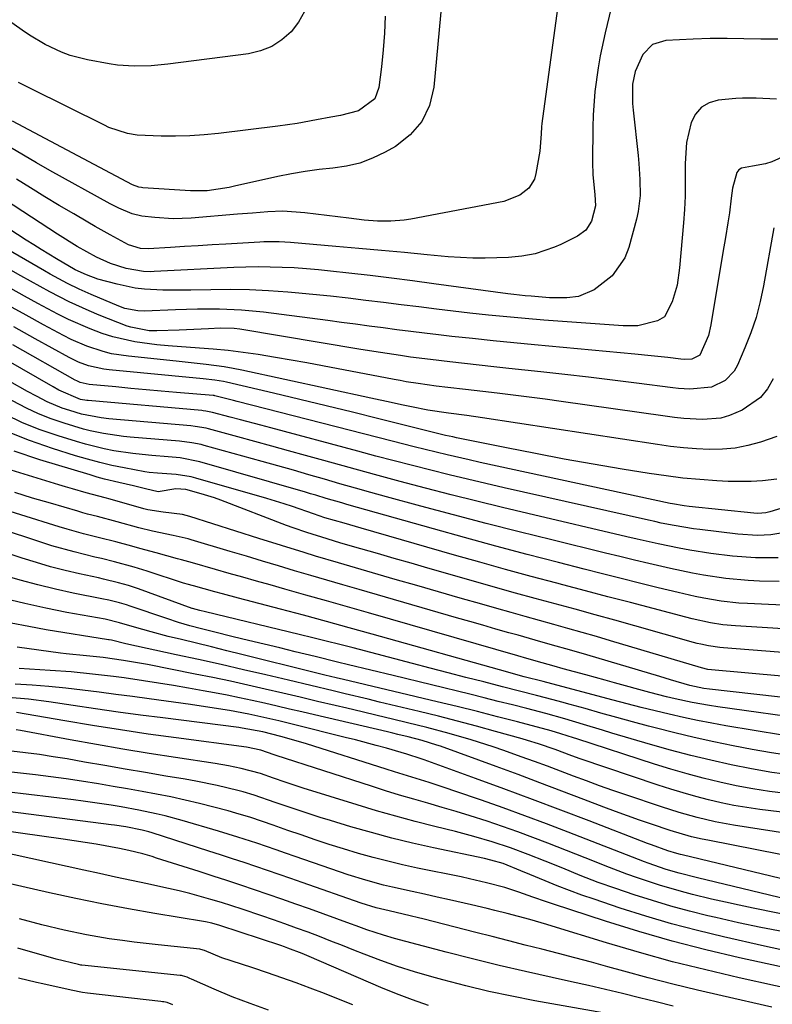
# Model space of a CAD drawing. Units: inches. Extents: x 1874904 to 1880248, y 448607 to 453949.
# Drawn here: x 1879436 to 1879593, y 449302 to 449508 of the extents above; entities that cross this region are included whole.
import ezdxf

# ---------------------------------------------------------------- set-up
doc = ezdxf.new("R2010")
doc.units = ezdxf.units.IN
doc.header["$MEASUREMENT"] = 0
for name, color, linetype in [('1', 7, 'Continuous'), ('7', 7, 'Continuous'), ('8', 7, 'Continuous')]:
    doc.layers.add(name, color=color, linetype=linetype)

msp = doc.modelspace()

# ---------------------------------------------------------------- linework, layer by layer
at = {"layer": '1', "color": 18}
msp.add_polyline3d([(1879467.98, 449302.04, 1646), (1879466.75, 449302.5, 1646), (1879466.1, 449302.65, 1646), (1879465.77, 449302.7, 1646), (1879465.44, 449302.75, 1646), (1879450.1, 449304.46, 1646), (1879449.03, 449304.62, 1646), (1879446.67, 449305.15, 1646), (1879440.73, 449306.43, 1646), (1879439.45, 449306.72, 1646), (1879435.65, 449307.63, 1646)], dxfattribs=at)
at = {"layer": '7', "color": 18}
for points in [[(1879525.1, 449521.24, 1726), (1879522.62, 449494.16, 1726), (1879521.68, 449490.37, 1726), (1879520.13, 449486.98, 1726), (1879517.66, 449484.18, 1726), (1879514.58, 449481.78, 1726), (1879512.39, 449480.55, 1726), (1879509.79, 449479.31, 1726), (1879507.11, 449478.3, 1726), (1879504.33, 449477.64, 1726), (1879501.48, 449477.21, 1726), (1879498.58, 449476.91, 1726), (1879495.69, 449476.52, 1726), (1879492.83, 449476.03, 1726), (1879489.97, 449475.45, 1726), (1879480.91, 449473.44, 1726), (1879479.76, 449473.2, 1726), (1879477.46, 449472.79, 1726), (1879475.14, 449472.51, 1726), (1879471.64, 449472.47, 1726), (1879461.69, 449473.11, 1726), (1879461.41, 449473.14, 1726), (1879460.84, 449473.24, 1726), (1879459.51, 449473.76, 1726), (1879434.39, 449487.06, 1726)], [(1879549.36, 449516.87, 1724), (1879545.25, 449486.58, 1724), (1879545.16, 449485.85, 1724), (1879545.07, 449484.39, 1724), (1879544.81, 449480.75, 1724), (1879543.99, 449476.07, 1724), (1879543.66, 449474.95, 1724), (1879542.48, 449473.01, 1724), (1879540.62, 449471.54, 1724), (1879537.28, 449470.27, 1724), (1879517.77, 449466.56, 1724), (1879516.39, 449466.35, 1724), (1879513.63, 449466.11, 1724), (1879510.84, 449466.14, 1724), (1879508.06, 449466.34, 1724), (1879504.84, 449466.74, 1724), (1879500.23, 449467.32, 1724), (1879495.62, 449467.84, 1724), (1879490.97, 449468.19, 1724), (1879487.83, 449468.08, 1724), (1879484.68, 449467.82, 1724), (1879481.54, 449467.56, 1724), (1879471.81, 449466.76, 1724), (1879468.01, 449466.63, 1724), (1879464.22, 449466.86, 1724), (1879461.45, 449467.2, 1724), (1879459.48, 449467.68, 1724), (1879456.65, 449468.83, 1724), (1879454.83, 449469.76, 1724), (1879442.22, 449476.76, 1724), (1879439.45, 449478.32, 1724), (1879436.7, 449479.91, 1724), (1879433.96, 449481.53, 1724)], [(1879560.61, 449514.35, 1722), (1879558.49, 449505.59, 1722), (1879557.44, 449500.71, 1722), (1879557.02, 449498.25, 1722), (1879556.35, 449493.3, 1722), (1879555.99, 449488.32, 1722), (1879555.92, 449485.82, 1722), (1879555.85, 449478.46, 1722), (1879555.91, 449475.81, 1722), (1879556.33, 449471.68, 1722), (1879556.49, 449469.36, 1722), (1879555.62, 449466.09, 1722), (1879554.43, 449464.26, 1722), (1879552.67, 449462.96, 1722), (1879549.18, 449461.23, 1722), (1879547.89, 449460.65, 1722), (1879543.85, 449459.3, 1722), (1879541.06, 449458.77, 1722), (1879538.22, 449458.51, 1722), (1879533.34, 449458.36, 1722), (1879530.76, 449458.37, 1722), (1879528.18, 449458.49, 1722), (1879525.61, 449458.67, 1722), (1879521.21, 449459.08, 1722), (1879516.44, 449459.53, 1722), (1879511.66, 449459.97, 1722), (1879506.89, 449460.4, 1722), (1879502.12, 449460.84, 1722), (1879492.6, 449461.69, 1722), (1879490.2, 449461.83, 1722), (1879486.99, 449461.8, 1722), (1879486.19, 449461.76, 1722), (1879479.06, 449461.32, 1722), (1879476.17, 449461.15, 1722), (1879473.28, 449460.97, 1722), (1879470.4, 449460.8, 1722), (1879467.51, 449460.62, 1722), (1879462.79, 449460.33, 1722), (1879461.21, 449460.4, 1722), (1879458.71, 449461.2, 1722), (1879454.86, 449463.26, 1722), (1879451.71, 449465.02, 1722), (1879450.14, 449465.92, 1722), (1879447.21, 449467.64, 1722), (1879444.19, 449469.43, 1722), (1879441.19, 449471.24, 1722), (1879438.2, 449473.08, 1722), (1879435.22, 449474.94, 1722)], [(1879512.43, 449509.05, 1728), (1879512.28, 449505.51, 1728), (1879512.01, 449501.97, 1728), (1879511.65, 449498.43, 1728), (1879511.13, 449494.1, 1728), (1879510.26, 449491.74, 1728), (1879506.87, 449489.24, 1728), (1879503.05, 449488.26, 1728), (1879501.08, 449487.92, 1728), (1879498.04, 449487.31, 1728), (1879494, 449486.57, 1728), (1879491.98, 449486.26, 1728), (1879489.94, 449485.99, 1728), (1879477.5, 449484.47, 1728), (1879474.51, 449484.18, 1728), (1879471.52, 449483.97, 1728), (1879468.52, 449483.91, 1728), (1879465.51, 449483.94, 1728), (1879460.53, 449484.14, 1728), (1879458.5, 449484.46, 1728), (1879454.58, 449485.76, 1728), (1879453.64, 449486.2, 1728), (1879438.14, 449493.87, 1728), (1879435.62, 449495.19, 1728)], [(1879594.33, 449491.66, 1718), (1879590.09, 449491.89, 1718), (1879587.26, 449491.91, 1718), (1879585.85, 449491.81, 1718), (1879582.16, 449491.44, 1718), (1879580.26, 449490.88, 1718), (1879578.63, 449489.97, 1718), (1879577.42, 449488.56, 1718), (1879576.49, 449486.81, 1718), (1879575.53, 449482.57, 1718), (1879575.25, 449478.23, 1718), (1879575.27, 449477, 1718), (1879575.26, 449474.19, 1718), (1879575.21, 449471.38, 1718), (1879575.07, 449468.57, 1718), (1879574.87, 449465.77, 1718), (1879574.08, 449456.36, 1718), (1879573.53, 449452.75, 1718), (1879572.51, 449449.25, 1718), (1879570.94, 449446.12, 1718), (1879569.44, 449445.24, 1718), (1879565.3, 449444.24, 1718), (1879562.24, 449444.18, 1718), (1879545.63, 449445.4, 1718), (1879541.76, 449445.72, 1718), (1879537.9, 449446.06, 1718), (1879534.04, 449446.46, 1718), (1879530.18, 449446.89, 1718), (1879523.14, 449447.73, 1718), (1879519.45, 449448.17, 1718), (1879515.76, 449448.62, 1718), (1879512.07, 449449.08, 1718), (1879508.38, 449449.54, 1718), (1879504.69, 449449.98, 1718), (1879501, 449450.39, 1718), (1879497.3, 449450.77, 1718), (1879493.6, 449451.11, 1718), (1879492.05, 449451.24, 1718), (1879488.02, 449451.53, 1718), (1879483.99, 449451.73, 1718), (1879479.96, 449451.8, 1718), (1879475.92, 449451.78, 1718), (1879471.73, 449451.7, 1718), (1879469.78, 449451.68, 1718), (1879465.89, 449451.71, 1718), (1879462.02, 449451.9, 1718), (1879460.1, 449452.13, 1718), (1879456.31, 449452.92, 1718), (1879452.29, 449454.01, 1718), (1879449.91, 449454.86, 1718), (1879447.55, 449455.91, 1718), (1879443.58, 449458.23, 1718), (1879440.42, 449460.16, 1718), (1879438.85, 449461.14, 1718), (1879437.29, 449462.14, 1718), (1879426.69, 449468.98, 1718)], [(1879609.49, 449485.83, 1716), (1879593.36, 449478.58, 1716), (1879592.06, 449478.1, 1716), (1879589.31, 449477.64, 1716), (1879587.03, 449477.22, 1716), (1879586.46, 449476.88, 1716), (1879586.05, 449476.34, 1716), (1879585.18, 449473, 1716), (1879584.9, 449470.95, 1716), (1879584.52, 449467.86, 1716), (1879584.19, 449465.78, 1716), (1879583.67, 449462.67, 1716), (1879583.15, 449459.57, 1716), (1879580.59, 449444.39, 1716), (1879580.09, 449442.18, 1716), (1879578.34, 449438.08, 1716), (1879576.66, 449437.2, 1716), (1879575.1, 449437.18, 1716), (1879574.31, 449437.26, 1716), (1879571.63, 449437.56, 1716), (1879568.15, 449437.93, 1716), (1879564.67, 449438.27, 1716), (1879543.69, 449440.22, 1716), (1879539.36, 449440.64, 1716), (1879535.04, 449441.07, 1716), (1879530.73, 449441.53, 1716), (1879526.41, 449442, 1716), (1879523.59, 449442.33, 1716), (1879520.69, 449442.67, 1716), (1879517.79, 449443.02, 1716), (1879514.89, 449443.39, 1716), (1879511.99, 449443.78, 1716), (1879509.09, 449444.17, 1716), (1879506.19, 449444.55, 1716), (1879503.29, 449444.94, 1716), (1879500.39, 449445.31, 1716), (1879486.92, 449447.04, 1716), (1879482.34, 449447.49, 1716), (1879477.74, 449447.68, 1716), (1879473.13, 449447.67, 1716), (1879468.53, 449447.54, 1716), (1879462.03, 449447.29, 1716), (1879460.65, 449447.32, 1716), (1879457.94, 449447.86, 1716), (1879456.64, 449448.34, 1716), (1879450.85, 449450.79, 1716), (1879448.35, 449451.9, 1716), (1879445.89, 449453.1, 1716), (1879442.27, 449455.04, 1716), (1879441.08, 449455.72, 1716), (1879425.62, 449464.65, 1716)], [(1879593.81, 449464.76, 1714), (1879591.65, 449452.6, 1714), (1879590.94, 449449.27, 1714), (1879590.08, 449445.97, 1714), (1879588.99, 449442.75, 1714), (1879587.75, 449439.57, 1714), (1879586.22, 449435.99, 1714), (1879585.52, 449434.75, 1714), (1879583.6, 449432.77, 1714), (1879580.77, 449431.36, 1714), (1879576.19, 449430.92, 1714), (1879573.85, 449431.12, 1714), (1879572.68, 449431.25, 1714), (1879565.02, 449432.24, 1714), (1879560.02, 449432.86, 1714), (1879555.02, 449433.47, 1714), (1879550.01, 449434.04, 1714), (1879545.01, 449434.59, 1714), (1879538.29, 449435.31, 1714), (1879535.21, 449435.64, 1714), (1879532.13, 449435.97, 1714), (1879529.05, 449436.32, 1714), (1879525.97, 449436.66, 1714), (1879521.9, 449437.14, 1714), (1879517.72, 449437.68, 1714), (1879515.64, 449437.97, 1714), (1879511.47, 449438.6, 1714), (1879507.31, 449439.27, 1714), (1879482.01, 449443.5, 1714), (1879480.84, 449443.66, 1714), (1879477.88, 449443.74, 1714), (1879475.42, 449443.59, 1714), (1879470.83, 449443.36, 1714), (1879469.3, 449443.3, 1714), (1879464.59, 449443.17, 1714), (1879463.02, 449443.19, 1714), (1879459.16, 449443.91, 1714), (1879458.42, 449444.17, 1714), (1879452.57, 449446.47, 1714), (1879450.45, 449447.34, 1714), (1879446.28, 449449.24, 1714), (1879442.19, 449451.33, 1714), (1879440.17, 449452.42, 1714), (1879436.16, 449454.65, 1714), (1879414.67, 449466.88, 1714)], [(1879593.67, 449433.08, 1712), (1879592.46, 449431.04, 1712), (1879591.02, 449429.23, 1712), (1879587.2, 449426.53, 1712), (1879584.5, 449425.42, 1712), (1879582.67, 449424.9, 1712), (1879578.84, 449424.59, 1712), (1879574.94, 449424.83, 1712), (1879572.99, 449425.03, 1712), (1879571.05, 449425.28, 1712), (1879549.26, 449428.38, 1712), (1879545.92, 449428.84, 1712), (1879542.59, 449429.29, 1712), (1879539.25, 449429.71, 1712), (1879535.9, 449430.12, 1712), (1879532.9, 449430.47, 1712), (1879529.21, 449430.9, 1712), (1879525.52, 449431.32, 1712), (1879523.09, 449431.61, 1712), (1879519.32, 449432.11, 1712), (1879516.82, 449432.51, 1712), (1879515.57, 449432.73, 1712), (1879514.33, 449432.96, 1712), (1879499.28, 449435.85, 1712), (1879496, 449436.46, 1712), (1879492.72, 449437.05, 1712), (1879489.44, 449437.61, 1712), (1879485.8, 449438.2, 1712), (1879482.68, 449438.64, 1712), (1879479.55, 449439.03, 1712), (1879476.41, 449439.33, 1712), (1879471.65, 449439.66, 1712), (1879466.97, 449440.01, 1712), (1879464.63, 449440.24, 1712), (1879459.98, 449440.84, 1712), (1879455.43, 449441.89, 1712), (1879453.19, 449442.59, 1712), (1879450.63, 449443.56, 1712), (1879446.1, 449445.54, 1712), (1879443.89, 449446.66, 1712), (1879439.71, 449448.9, 1712), (1879436.88, 449450.45, 1712), (1879434.05, 449452.02, 1712)], [(1879594.41, 449412.11, 1708), (1879591.4, 449411.77, 1708), (1879589.03, 449411.6, 1708), (1879584.27, 449411.64, 1708), (1879581.9, 449411.77, 1708), (1879578.34, 449412.02, 1708), (1879574.78, 449412.35, 1708), (1879571.24, 449412.79, 1708), (1879567.7, 449413.31, 1708), (1879562.05, 449414.23, 1708), (1879555.99, 449415.25, 1708), (1879549.93, 449416.32, 1708), (1879543.89, 449417.46, 1708), (1879537.86, 449418.65, 1708), (1879527.37, 449420.78, 1708), (1879526.59, 449420.94, 1708), (1879525.03, 449421.28, 1708), (1879521.17, 449422.22, 1708), (1879511.09, 449424.76, 1708), (1879505.59, 449426.13, 1708), (1879500.08, 449427.48, 1708), (1879494.56, 449428.81, 1708), (1879489.04, 449430.11, 1708), (1879479.18, 449432.42, 1708), (1879478.58, 449432.55, 1708), (1879476.77, 449432.86, 1708), (1879474.32, 449433.14, 1708), (1879454.65, 449434.97, 1708), (1879453.55, 449435.11, 1708), (1879450.32, 449435.83, 1708), (1879448.25, 449436.59, 1708), (1879447.25, 449437.06, 1708), (1879446.27, 449437.56, 1708), (1879439.15, 449441.52, 1708), (1879434.71, 449444, 1708)], [(1879597.28, 449401.14, 1704), (1879593.18, 449400.42, 1704), (1879590.4, 449400.31, 1704), (1879586.23, 449400.57, 1704), (1879578.31, 449401.55, 1704), (1879576.96, 449401.73, 1704), (1879572.91, 449402.39, 1704), (1879570.22, 449402.92, 1704), (1879568.88, 449403.21, 1704), (1879567.54, 449403.5, 1704), (1879537.33, 449410.32, 1704), (1879533.48, 449411.2, 1704), (1879529.63, 449412.11, 1704), (1879525.8, 449413.04, 1704), (1879521.96, 449413.99, 1704), (1879518.14, 449414.96, 1704), (1879514.31, 449415.94, 1704), (1879510.5, 449416.95, 1704), (1879506.68, 449417.96, 1704), (1879488.51, 449422.82, 1704), (1879486.38, 449423.39, 1704), (1879482.13, 449424.53, 1704), (1879480, 449425.09, 1704), (1879476.29, 449426.07, 1704), (1879474.91, 449426.35, 1704), (1879474.35, 449426.42, 1704), (1879474.07, 449426.45, 1704), (1879450.21, 449428.56, 1704), (1879449.94, 449428.59, 1704), (1879448.63, 449428.79, 1704), (1879444.1, 449430.72, 1704), (1879442.88, 449431.41, 1704), (1879429.74, 449439.01, 1704)], [(1879602.8, 449408.24, 1706), (1879592.99, 449405.28, 1706), (1879592.16, 449405.08, 1706), (1879590.47, 449404.95, 1706), (1879589.62, 449405, 1706), (1879576.04, 449406.39, 1706), (1879575.04, 449406.51, 1706), (1879572.56, 449406.93, 1706), (1879572.07, 449407.03, 1706), (1879532.34, 449415.61, 1706), (1879530.02, 449416.12, 1706), (1879525.39, 449417.18, 1706), (1879520.78, 449418.3, 1706), (1879518.48, 449418.87, 1706), (1879513.88, 449420.03, 1706), (1879481.41, 449428.4, 1706), (1879480.68, 449428.59, 1706), (1879478.46, 449429.16, 1706), (1879476.79, 449429.58, 1706), (1879476.6, 449429.61, 1706), (1879476.5, 449429.62, 1706), (1879476.4, 449429.63, 1706), (1879468.73, 449430.28, 1706), (1879465.55, 449430.55, 1706), (1879462.37, 449430.83, 1706), (1879459.19, 449431.12, 1706), (1879456.01, 449431.42, 1706), (1879450.42, 449431.95, 1706), (1879448.55, 449432.38, 1706), (1879447.85, 449432.69, 1706), (1879447.5, 449432.86, 1706), (1879434.44, 449440.26, 1706)], [(1879594.7, 449395.66, 1702), (1879589.93, 449395.62, 1702), (1879585.17, 449395.95, 1702), (1879580.6, 449396.54, 1702), (1879576.18, 449397.24, 1702), (1879573.98, 449397.65, 1702), (1879569.59, 449398.55, 1702), (1879565.22, 449399.52, 1702), (1879563.04, 449400.03, 1702), (1879542.33, 449404.91, 1702), (1879536.96, 449406.19, 1702), (1879531.59, 449407.5, 1702), (1879526.24, 449408.85, 1702), (1879520.89, 449410.23, 1702), (1879515.55, 449411.64, 1702), (1879510.21, 449413.07, 1702), (1879504.88, 449414.53, 1702), (1879499.56, 449416, 1702), (1879495.75, 449417.06, 1702), (1879492.21, 449418.05, 1702), (1879488.67, 449419.03, 1702), (1879485.13, 449420, 1702), (1879481.59, 449420.96, 1702), (1879475.4, 449422.63, 1702), (1879474.95, 449422.75, 1702), (1879472.65, 449423.16, 1702), (1879471.72, 449423.26, 1702), (1879454.6, 449424.76, 1702), (1879452.93, 449424.94, 1702), (1879448.83, 449425.7, 1702), (1879446.39, 449426.45, 1702), (1879444.79, 449427, 1702), (1879441.68, 449428.3, 1702), (1879439.41, 449429.46, 1702), (1879437.55, 449430.48, 1702), (1879433.85, 449432.56, 1702)], [(1879598.64, 449385.62, 1698), (1879588.28, 449386.06, 1698), (1879586.44, 449386.17, 1698), (1879582.79, 449386.57, 1698), (1879579.16, 449387.17, 1698), (1879577.35, 449387.53, 1698), (1879573.77, 449388.35, 1698), (1879569.59, 449389.38, 1698), (1879565.71, 449390.35, 1698), (1879561.83, 449391.32, 1698), (1879557.96, 449392.29, 1698), (1879554.09, 449393.28, 1698), (1879548.69, 449394.66, 1698), (1879542.13, 449396.36, 1698), (1879535.58, 449398.09, 1698), (1879529.04, 449399.88, 1698), (1879522.51, 449401.69, 1698), (1879504.4, 449406.8, 1698), (1879503.32, 449407.12, 1698), (1879500.07, 449408.08, 1698), (1879497.9, 449408.74, 1698), (1879496.82, 449409.06, 1698), (1879495.74, 449409.37, 1698), (1879473.63, 449415.74, 1698), (1879469.5, 449416.54, 1698), (1879467.81, 449416.72, 1698), (1879466.97, 449416.79, 1698), (1879463.56, 449417.06, 1698), (1879461.56, 449417.25, 1698), (1879459.56, 449417.47, 1698), (1879455.58, 449418.07, 1698), (1879453.61, 449418.46, 1698), (1879449.71, 449419.41, 1698), (1879447.78, 449419.97, 1698), (1879443.99, 449421.15, 1698), (1879440.22, 449422.46, 1698), (1879436.52, 449423.93, 1698), (1879432.92, 449425.62, 1698)], [(1879602.44, 449380.37, 1696), (1879585.77, 449381.39, 1696), (1879583.15, 449381.63, 1696), (1879580.54, 449382.03, 1696), (1879576.67, 449382.86, 1696), (1879575.39, 449383.19, 1696), (1879568.51, 449385.01, 1696), (1879563.8, 449386.25, 1696), (1879559.08, 449387.5, 1696), (1879554.37, 449388.74, 1696), (1879549.65, 449389.99, 1696), (1879548.34, 449390.33, 1696), (1879542.98, 449391.76, 1696), (1879537.62, 449393.22, 1696), (1879532.27, 449394.71, 1696), (1879526.93, 449396.22, 1696), (1879507.4, 449401.83, 1696), (1879503.84, 449402.86, 1696), (1879499.82, 449404.04, 1696), (1879497.44, 449404.83, 1696), (1879493.05, 449406.37, 1696), (1879491.26, 449406.97, 1696), (1879487.66, 449408.06, 1696), (1879472.81, 449412.34, 1696), (1879471.79, 449412.6, 1696), (1879468.68, 449413.09, 1696), (1879464.78, 449413.37, 1696), (1879462.98, 449413.53, 1696), (1879462.09, 449413.65, 1696), (1879457.8, 449414.45, 1696), (1879455.22, 449414.98, 1696), (1879452.65, 449415.58, 1696), (1879450.11, 449416.26, 1696), (1879447.58, 449417, 1696), (1879442.78, 449418.51, 1696), (1879437.94, 449420.2, 1696), (1879433.18, 449422.1, 1696)], [(1879606.3, 449375, 1694), (1879583.26, 449376.76, 1694), (1879582.47, 449376.84, 1694), (1879580.11, 449377.19, 1694), (1879578.55, 449377.53, 1694), (1879577.78, 449377.73, 1694), (1879577.01, 449377.93, 1694), (1879564.68, 449381.4, 1694), (1879560.52, 449382.57, 1694), (1879556.36, 449383.72, 1694), (1879552.19, 449384.86, 1694), (1879548.02, 449385.99, 1694), (1879543.86, 449387.12, 1694), (1879539.69, 449388.27, 1694), (1879535.53, 449389.43, 1694), (1879531.38, 449390.61, 1694), (1879521.37, 449393.48, 1694), (1879517.85, 449394.49, 1694), (1879514.33, 449395.5, 1694), (1879510.82, 449396.51, 1694), (1879507.3, 449397.53, 1694), (1879503.13, 449398.74, 1694), (1879500.27, 449399.59, 1694), (1879496.01, 449400.94, 1694), (1879493.19, 449401.92, 1694), (1879491.8, 449402.43, 1694), (1879478.01, 449407.68, 1694), (1879476.66, 449408.17, 1694), (1879473.92, 449409.05, 1694), (1879470.66, 449409.95, 1694), (1879468.62, 449410.11, 1694), (1879464.92, 449409.43, 1694), (1879462.21, 449410.09, 1694), (1879459.71, 449410.71, 1694), (1879456.67, 449411.41, 1694), (1879453.63, 449412.13, 1694), (1879452.13, 449412.54, 1694), (1879450.63, 449412.98, 1694), (1879440.13, 449416.14, 1694), (1879434.74, 449417.94, 1694)], [(1879610.22, 449369.5, 1692), (1879580.74, 449372.18, 1692), (1879579.95, 449372.28, 1692), (1879578.65, 449372.59, 1692), (1879559.61, 449378.27, 1692), (1879556.64, 449379.14, 1692), (1879553.67, 449380, 1692), (1879550.7, 449380.84, 1692), (1879547.72, 449381.67, 1692), (1879544.74, 449382.49, 1692), (1879541.77, 449383.32, 1692), (1879538.79, 449384.16, 1692), (1879535.82, 449385.01, 1692), (1879532.68, 449385.9, 1692), (1879528.15, 449387.2, 1692), (1879523.61, 449388.51, 1692), (1879519.07, 449389.81, 1692), (1879514.54, 449391.12, 1692), (1879505.02, 449393.87, 1692), (1879502.63, 449394.57, 1692), (1879497.86, 449396, 1692), (1879495.47, 449396.73, 1692), (1879490.72, 449398.21, 1692), (1879485.97, 449399.71, 1692), (1879471.53, 449404.29, 1692), (1879469.97, 449404.69, 1692), (1879465.94, 449405.17, 1692), (1879462.7, 449405.7, 1692), (1879461.91, 449405.91, 1692), (1879454.86, 449407.89, 1692), (1879453.78, 449408.2, 1692), (1879449.81, 449409.26, 1692), (1879446.93, 449410.05, 1692), (1879445.5, 449410.48, 1692), (1879444.07, 449410.91, 1692), (1879433.23, 449414.28, 1692)], [(1879595.61, 449358.48, 1686), (1879583.78, 449360.46, 1686), (1879580.8, 449360.99, 1686), (1879577.82, 449361.56, 1686), (1879574.86, 449362.2, 1686), (1879571.91, 449362.88, 1686), (1879568.96, 449363.6, 1686), (1879566.02, 449364.33, 1686), (1879563.08, 449365.08, 1686), (1879560.15, 449365.85, 1686), (1879548.34, 449369, 1686), (1879545.53, 449369.71, 1686), (1879541.55, 449370.75, 1686), (1879539.28, 449371.38, 1686), (1879538.14, 449371.69, 1686), (1879509.71, 449379.67, 1686), (1879504.92, 449381.01, 1686), (1879500.13, 449382.32, 1686), (1879495.33, 449383.62, 1686), (1879490.53, 449384.9, 1686), (1879481.7, 449387.22, 1686), (1879478.39, 449388.1, 1686), (1879476.73, 449388.54, 1686), (1879472.3, 449389.74, 1686), (1879470.99, 449390.11, 1686), (1879470.47, 449390.27, 1686), (1879470.21, 449390.36, 1686), (1879462.61, 449392.86, 1686), (1879459.9, 449393.7, 1686), (1879455.78, 449394.81, 1686), (1879453.03, 449395.49, 1686), (1879451.64, 449395.81, 1686), (1879447.33, 449396.86, 1686), (1879442.65, 449398.17, 1686), (1879440.34, 449398.9, 1686), (1879414.71, 449407.35, 1686)], [(1879602.12, 449361.62, 1688), (1879582.11, 449364.43, 1688), (1879580.31, 449364.71, 1688), (1879576.71, 449365.35, 1688), (1879573.14, 449366.13, 1688), (1879571.36, 449366.55, 1688), (1879567.82, 449367.46, 1688), (1879560.47, 449369.46, 1688), (1879558.46, 449370.01, 1688), (1879554.45, 449371.11, 1688), (1879549.68, 449372.42, 1688), (1879547.8, 449372.94, 1688), (1879545.29, 449373.64, 1688), (1879542.1, 449374.55, 1688), (1879540.19, 449375.1, 1688), (1879508.93, 449384.1, 1688), (1879504.55, 449385.36, 1688), (1879500.17, 449386.61, 1688), (1879495.78, 449387.85, 1688), (1879491.4, 449389.1, 1688), (1879488.35, 449389.95, 1688), (1879485.49, 449390.76, 1688), (1879482.62, 449391.57, 1688), (1879479.76, 449392.39, 1688), (1879476.9, 449393.2, 1688), (1879472.08, 449394.58, 1688), (1879469.81, 449395.19, 1688), (1879468.91, 449395.43, 1688), (1879464.47, 449396.68, 1688), (1879461.09, 449397.61, 1688), (1879459.4, 449398.07, 1688), (1879456.01, 449398.97, 1688), (1879452.62, 449399.83, 1688), (1879449.23, 449400.68, 1688), (1879445.87, 449401.62, 1688), (1879444.2, 449402.12, 1688), (1879428.03, 449407.16, 1688)], [(1879597.41, 449354.15, 1684), (1879593.33, 449354.79, 1684), (1879589.25, 449355.51, 1684), (1879585.32, 449356.27, 1684), (1879581.21, 449357.1, 1684), (1879577.12, 449358, 1684), (1879573.05, 449358.98, 1684), (1879568.99, 449360.01, 1684), (1879567.55, 449360.4, 1684), (1879564.23, 449361.3, 1684), (1879560.9, 449362.2, 1684), (1879557.58, 449363.13, 1684), (1879554.27, 449364.06, 1684), (1879551.16, 449364.95, 1684), (1879549.4, 449365.44, 1684), (1879547.63, 449365.92, 1684), (1879544.09, 449366.84, 1684), (1879540.54, 449367.73, 1684), (1879537, 449368.64, 1684), (1879533.07, 449369.64, 1684), (1879529.34, 449370.6, 1684), (1879525.61, 449371.57, 1684), (1879521.88, 449372.54, 1684), (1879518.15, 449373.51, 1684), (1879505.75, 449376.77, 1684), (1879502.93, 449377.5, 1684), (1879500.1, 449378.21, 1684), (1879497.28, 449378.91, 1684), (1879494.45, 449379.6, 1684), (1879474.82, 449384.3, 1684), (1879473.59, 449384.6, 1684), (1879472.05, 449385.02, 1684), (1879471.99, 449385.04, 1684), (1879460.78, 449389.13, 1684), (1879458.71, 449389.82, 1684), (1879456.61, 449390.42, 1684), (1879453.43, 449391.18, 1684), (1879452.37, 449391.42, 1684), (1879448.42, 449392.29, 1684), (1879445.39, 449393, 1684), (1879442.38, 449393.77, 1684), (1879439.39, 449394.63, 1684), (1879436.42, 449395.56, 1684), (1879410.72, 449404, 1684)], [(1879597.68, 449350.12, 1682), (1879593.38, 449350.7, 1682), (1879589.1, 449351.44, 1682), (1879584.84, 449352.29, 1682), (1879580.61, 449353.25, 1682), (1879576.39, 449354.28, 1682), (1879572.19, 449355.4, 1682), (1879568.01, 449356.58, 1682), (1879559.9, 449358.96, 1682), (1879557.93, 449359.55, 1682), (1879553.98, 449360.73, 1682), (1879550.03, 449361.91, 1682), (1879546.07, 449363.03, 1682), (1879542.09, 449364.07, 1682), (1879539.1, 449364.84, 1682), (1879536.11, 449365.59, 1682), (1879533.12, 449366.34, 1682), (1879530.12, 449367.07, 1682), (1879514.11, 449370.97, 1682), (1879509.44, 449372.1, 1682), (1879504.76, 449373.24, 1682), (1879502.42, 449373.82, 1682), (1879497.75, 449374.96, 1682), (1879493.59, 449375.97, 1682), (1879490.34, 449376.77, 1682), (1879487.09, 449377.56, 1682), (1879483.84, 449378.35, 1682), (1879480.59, 449379.13, 1682), (1879476.46, 449380.13, 1682), (1879474, 449380.75, 1682), (1879471.55, 449381.41, 1682), (1879469.12, 449382.12, 1682), (1879466.71, 449382.91, 1682), (1879459.01, 449385.54, 1682), (1879458.28, 449385.78, 1682), (1879456.81, 449386.21, 1682), (1879454.58, 449386.75, 1682), (1879453.08, 449387.07, 1682), (1879447.12, 449388.27, 1682), (1879443.4, 449389.07, 1682), (1879439.7, 449389.95, 1682), (1879436.02, 449390.94, 1682), (1879432.37, 449392, 1682)], [(1879600.73, 449341.76, 1678), (1879590.86, 449342.95, 1678), (1879588.15, 449343.33, 1678), (1879585.45, 449343.78, 1678), (1879582.78, 449344.34, 1678), (1879580.11, 449344.96, 1678), (1879577.46, 449345.66, 1678), (1879574.83, 449346.41, 1678), (1879572.21, 449347.21, 1678), (1879569.61, 449348.06, 1678), (1879553.27, 449353.56, 1678), (1879551.5, 449354.18, 1678), (1879547.99, 449355.48, 1678), (1879544.56, 449356.66, 1678), (1879542.26, 449357.37, 1678), (1879541.1, 449357.71, 1678), (1879535.5, 449359.29, 1678), (1879531.53, 449360.39, 1678), (1879527.55, 449361.45, 1678), (1879523.56, 449362.47, 1678), (1879519.56, 449363.45, 1678), (1879511.24, 449365.45, 1678), (1879508.84, 449366.02, 1678), (1879504.04, 449367.17, 1678), (1879501.51, 449367.77, 1678), (1879496.85, 449368.88, 1678), (1879492.19, 449369.99, 1678), (1879487.47, 449371.11, 1678), (1879482.78, 449372.21, 1678), (1879478.08, 449373.29, 1678), (1879473.37, 449374.34, 1678), (1879468.66, 449375.36, 1678), (1879458.16, 449377.61, 1678), (1879455.1, 449378.38, 1678), (1879454.64, 449378.48, 1678), (1879454.53, 449378.5, 1678), (1879441.47, 449380.59, 1678), (1879437.79, 449381.24, 1678), (1879434.12, 449381.94, 1678)], [(1879605.51, 449336.52, 1676), (1879585.39, 449339.65, 1676), (1879581.55, 449340.35, 1676), (1879577.76, 449341.24, 1676), (1879574.01, 449342.29, 1676), (1879570.3, 449343.47, 1676), (1879562.82, 449346, 1676), (1879560.07, 449346.95, 1676), (1879557.32, 449347.92, 1676), (1879554.59, 449348.92, 1676), (1879551.86, 449349.95, 1676), (1879549.13, 449350.98, 1676), (1879546.4, 449352, 1676), (1879543.67, 449353, 1676), (1879540.93, 449353.98, 1676), (1879537.29, 449355.27, 1676), (1879535.01, 449356.06, 1676), (1879530.43, 449357.54, 1676), (1879525.81, 449358.89, 1676), (1879521.15, 449360.13, 1676), (1879517.13, 449361.12, 1676), (1879513.95, 449361.88, 1676), (1879510.76, 449362.64, 1676), (1879507.58, 449363.4, 1676), (1879504.39, 449364.15, 1676), (1879501.93, 449364.73, 1676), (1879498.28, 449365.59, 1676), (1879494.63, 449366.44, 1676), (1879490.98, 449367.3, 1676), (1879487.33, 449368.15, 1676), (1879483.68, 449368.98, 1676), (1879480.01, 449369.79, 1676), (1879476.34, 449370.55, 1676), (1879472.67, 449371.29, 1676), (1879462.64, 449373.27, 1676), (1879460.13, 449373.74, 1676), (1879457.61, 449374.16, 1676), (1879453.36, 449374.76, 1676), (1879449.91, 449375.1, 1676), (1879445.63, 449375.52, 1676), (1879444.44, 449375.68, 1676), (1879435.4, 449376.91, 1676)], [(1879610.43, 449330.54, 1674), (1879579.97, 449336.49, 1674), (1879578.83, 449336.72, 1674), (1879576.56, 449337.25, 1674), (1879572.08, 449338.52, 1674), (1879568.16, 449339.84, 1674), (1879565.65, 449340.71, 1674), (1879563.15, 449341.6, 1674), (1879560.66, 449342.51, 1674), (1879558.18, 449343.45, 1674), (1879553.99, 449345.06, 1674), (1879549.41, 449346.8, 1674), (1879544.83, 449348.53, 1674), (1879540.24, 449350.24, 1674), (1879535.64, 449351.93, 1674), (1879524.02, 449356.17, 1674), (1879523.26, 449356.44, 1674), (1879520.2, 449357.41, 1674), (1879517.27, 449358.16, 1674), (1879515.1, 449358.68, 1674), (1879514.01, 449358.94, 1674), (1879512.93, 449359.19, 1674), (1879497.62, 449362.77, 1674), (1879495, 449363.38, 1674), (1879492.39, 449363.98, 1674), (1879489.78, 449364.58, 1674), (1879487.17, 449365.19, 1674), (1879484.56, 449365.77, 1674), (1879481.94, 449366.33, 1674), (1879479.31, 449366.86, 1674), (1879476.68, 449367.37, 1674), (1879474.34, 449367.8, 1674), (1879471.22, 449368.36, 1674), (1879468.1, 449368.9, 1674), (1879464.97, 449369.41, 1674), (1879461.83, 449369.89, 1674), (1879457.76, 449370.48, 1674), (1879455.55, 449370.78, 1674), (1879451.14, 449371.31, 1674), (1879446.71, 449371.75, 1674), (1879442.27, 449372.07, 1674), (1879435.82, 449372.44, 1674)], [(1879615.51, 449323.64, 1672), (1879574.63, 449333.46, 1672), (1879574.25, 449333.55, 1672), (1879573.5, 449333.75, 1672), (1879571.63, 449334.3, 1672), (1879568.16, 449335.53, 1672), (1879567.33, 449335.84, 1672), (1879555.13, 449340.55, 1672), (1879549.2, 449342.82, 1672), (1879543.25, 449345.06, 1672), (1879537.29, 449347.27, 1672), (1879531.32, 449349.45, 1672), (1879520.56, 449353.34, 1672), (1879519.97, 449353.55, 1672), (1879516.96, 449354.54, 1672), (1879515.75, 449354.9, 1672), (1879512.67, 449355.76, 1672), (1879510.53, 449356.36, 1672), (1879506.22, 449357.5, 1672), (1879504.05, 449358.04, 1672), (1879493.25, 449360.72, 1672), (1879490.13, 449361.48, 1672), (1879487, 449362.22, 1672), (1879483.85, 449362.89, 1672), (1879479.8, 449363.65, 1672), (1879475.74, 449364.33, 1672), (1879471.66, 449364.93, 1672), (1879463.01, 449366.11, 1672), (1879459.52, 449366.58, 1672), (1879456.02, 449367.04, 1672), (1879452.53, 449367.5, 1672), (1879449.03, 449367.94, 1672), (1879445.53, 449368.34, 1672), (1879442.02, 449368.69, 1672), (1879438.51, 449368.97, 1672), (1879434.99, 449369.19, 1672)], [(1879611.18, 449317.86, 1668), (1879589.47, 449322.28, 1668), (1879586.56, 449322.89, 1668), (1879583.66, 449323.53, 1668), (1879580.76, 449324.2, 1668), (1879576.77, 449325.17, 1668), (1879574.45, 449325.78, 1668), (1879569.83, 449327.12, 1668), (1879565.27, 449328.61, 1668), (1879562.99, 449329.41, 1668), (1879558.5, 449331.18, 1668), (1879556.26, 449332.07, 1668), (1879546.51, 449335.9, 1668), (1879543.35, 449337.11, 1668), (1879540.17, 449338.28, 1668), (1879536.97, 449339.4, 1668), (1879533.76, 449340.48, 1668), (1879530.24, 449341.6, 1668), (1879527.29, 449342.51, 1668), (1879524.33, 449343.39, 1668), (1879521.37, 449344.24, 1668), (1879518.4, 449345.09, 1668), (1879515.44, 449345.96, 1668), (1879512.49, 449346.87, 1668), (1879509.55, 449347.81, 1668), (1879489.59, 449354.28, 1668), (1879489.17, 449354.42, 1668), (1879486.38, 449355.38, 1668), (1879483.37, 449355.97, 1668), (1879468.65, 449357.93, 1668), (1879462.81, 449358.74, 1668), (1879456.99, 449359.6, 1668), (1879451.17, 449360.53, 1668), (1879445.37, 449361.51, 1668), (1879435.24, 449363.28, 1668)], [(1879595.88, 449317.32, 1666), (1879591.11, 449318.22, 1666), (1879586.37, 449319.22, 1666), (1879581.64, 449320.3, 1666), (1879580.01, 449320.69, 1666), (1879576.12, 449321.67, 1666), (1879572.25, 449322.72, 1666), (1879568.41, 449323.87, 1666), (1879564.58, 449325.09, 1666), (1879560.74, 449326.37, 1666), (1879556.99, 449327.69, 1666), (1879553.28, 449329.14, 1666), (1879549.59, 449330.64, 1666), (1879545.9, 449332.13, 1666), (1879542.39, 449333.53, 1666), (1879538.65, 449334.93, 1666), (1879534.84, 449336.18, 1666), (1879531, 449337.31, 1666), (1879527.12, 449338.32, 1666), (1879522.82, 449339.38, 1666), (1879518.73, 449340.42, 1666), (1879514.65, 449341.52, 1666), (1879510.6, 449342.69, 1666), (1879506.56, 449343.91, 1666), (1879495.27, 449347.43, 1666), (1879494, 449347.84, 1666), (1879491.46, 449348.68, 1666), (1879489.01, 449349.53, 1666), (1879486.34, 449350.45, 1666), (1879482.3, 449351.52, 1666), (1879479.59, 449352.08, 1666), (1879476.86, 449352.55, 1666), (1879468.53, 449353.81, 1666), (1879463.01, 449354.67, 1666), (1879457.49, 449355.57, 1666), (1879451.97, 449356.53, 1666), (1879446.47, 449357.53, 1666), (1879436.09, 449359.47, 1666), (1879435.17, 449359.62, 1666)], [(1879595.03, 449313.63, 1664), (1879591.87, 449314.3, 1664), (1879583.26, 449316.26, 1664), (1879577.8, 449317.6, 1664), (1879572.37, 449319.03, 1664), (1879566.98, 449320.62, 1664), (1879561.63, 449322.32, 1664), (1879556.15, 449324.15, 1664), (1879553.57, 449325.04, 1664), (1879550.99, 449325.98, 1664), (1879548.44, 449326.97, 1664), (1879545.9, 449328, 1664), (1879542.7, 449329.35, 1664), (1879540.85, 449330.13, 1664), (1879537.13, 449331.61, 1664), (1879534.53, 449332.37, 1664), (1879533.2, 449332.68, 1664), (1879522.52, 449334.93, 1664), (1879518.17, 449335.91, 1664), (1879513.84, 449336.96, 1664), (1879509.54, 449338.11, 1664), (1879505.25, 449339.33, 1664), (1879500.97, 449340.61, 1664), (1879498.84, 449341.27, 1664), (1879494.61, 449342.64, 1664), (1879492.51, 449343.36, 1664), (1879489.42, 449344.44, 1664), (1879484.97, 449345.95, 1664), (1879482.72, 449346.61, 1664), (1879481.59, 449346.9, 1664), (1879477.23, 449347.96, 1664), (1879472.78, 449348.88, 1664), (1879470.54, 449349.28, 1664), (1879466.5, 449349.95, 1664), (1879462.24, 449350.67, 1664), (1879457.98, 449351.4, 1664), (1879453.73, 449352.14, 1664), (1879449.47, 449352.88, 1664), (1879445.84, 449353.52, 1664), (1879442.94, 449354, 1664), (1879440.03, 449354.44, 1664), (1879437.11, 449354.81, 1664), (1879434.19, 449355.13, 1664)], [(1879603.33, 449308.27, 1662), (1879586.61, 449311.9, 1662), (1879579.53, 449313.55, 1662), (1879572.49, 449315.35, 1662), (1879565.51, 449317.37, 1662), (1879558.57, 449319.53, 1662), (1879547.67, 449323.11, 1662), (1879546.21, 449323.6, 1662), (1879543.32, 449324.62, 1662), (1879540.43, 449325.66, 1662), (1879537.51, 449326.59, 1662), (1879533.67, 449327.6, 1662), (1879530.1, 449328.44, 1662), (1879528.31, 449328.82, 1662), (1879519.19, 449330.69, 1662), (1879516.07, 449331.37, 1662), (1879512.97, 449332.1, 1662), (1879509.89, 449332.91, 1662), (1879506.82, 449333.76, 1662), (1879503.69, 449334.7, 1662), (1879500.72, 449335.63, 1662), (1879497.76, 449336.6, 1662), (1879494.82, 449337.61, 1662), (1879492.04, 449338.58, 1662), (1879488.94, 449339.66, 1662), (1879484.27, 449341.24, 1662), (1879481.13, 449342.19, 1662), (1879479.55, 449342.63, 1662), (1879476.56, 449343.44, 1662), (1879473.57, 449344.2, 1662), (1879470.58, 449344.92, 1662), (1879467.57, 449345.57, 1662), (1879464.55, 449346.16, 1662), (1879461.52, 449346.71, 1662), (1879458.49, 449347.26, 1662), (1879455.45, 449347.79, 1662), (1879452.42, 449348.3, 1662), (1879448.86, 449348.88, 1662), (1879445.64, 449349.36, 1662), (1879442.41, 449349.79, 1662), (1879439.18, 449350.18, 1662), (1879431.64, 449351.03, 1662)], [(1879593.37, 449301.55, 1658), (1879582.96, 449303.93, 1658), (1879577.79, 449305.14, 1658), (1879572.64, 449306.4, 1658), (1879567.51, 449307.73, 1658), (1879562.39, 449309.1, 1658), (1879559.05, 449310.02, 1658), (1879555.6, 449310.96, 1658), (1879552.15, 449311.88, 1658), (1879548.7, 449312.79, 1658), (1879545.24, 449313.69, 1658), (1879541.77, 449314.57, 1658), (1879538.31, 449315.46, 1658), (1879534.85, 449316.34, 1658), (1879531.38, 449317.22, 1658), (1879520.28, 449320.04, 1658), (1879519.41, 449320.25, 1658), (1879517.66, 449320.69, 1658), (1879513.27, 449321.7, 1658), (1879510.56, 449322.34, 1658), (1879507.41, 449323.32, 1658), (1879495.07, 449327.64, 1658), (1879492.64, 449328.48, 1658), (1879490.2, 449329.33, 1658), (1879487.76, 449330.17, 1658), (1879485.32, 449331, 1658), (1879482.88, 449331.82, 1658), (1879480.43, 449332.64, 1658), (1879477.98, 449333.44, 1658), (1879475.52, 449334.23, 1658), (1879463.61, 449338.03, 1658), (1879462.94, 449338.24, 1658), (1879461.58, 449338.61, 1658), (1879458.12, 449339.3, 1658), (1879455.78, 449339.64, 1658), (1879455.03, 449339.74, 1658), (1879425.24, 449343.56, 1658)], [(1879572.73, 449301.79, 1656), (1879569.19, 449302.67, 1656), (1879565.66, 449303.54, 1656), (1879562.11, 449304.41, 1656), (1879558.57, 449305.26, 1656), (1879555.01, 449306.07, 1656), (1879551.46, 449306.86, 1656), (1879547.41, 449307.75, 1656), (1879541.83, 449309, 1656), (1879536.26, 449310.31, 1656), (1879530.71, 449311.68, 1656), (1879525.17, 449313.1, 1656), (1879514.4, 449315.95, 1656), (1879512.07, 449316.61, 1656), (1879508.62, 449317.78, 1656), (1879506.34, 449318.59, 1656), (1879505.19, 449319, 1656), (1879496.57, 449322.12, 1656), (1879493.7, 449323.15, 1656), (1879490.82, 449324.16, 1656), (1879487.95, 449325.16, 1656), (1879485.06, 449326.14, 1656), (1879482.17, 449327.11, 1656), (1879479.28, 449328.07, 1656), (1879476.39, 449329.01, 1656), (1879473.49, 449329.94, 1656), (1879464.58, 449332.78, 1656), (1879463.62, 449333.08, 1656), (1879461.69, 449333.64, 1656), (1879458.76, 449334.37, 1656), (1879456.79, 449334.77, 1656), (1879451.9, 449335.66, 1656), (1879447.31, 449336.41, 1656), (1879445.01, 449336.74, 1656), (1879422.13, 449339.95, 1656)], [(1879560.37, 449299.92, 1654), (1879543.78, 449302.89, 1654), (1879538.93, 449303.83, 1654), (1879534.1, 449304.86, 1654), (1879529.29, 449306.02, 1654), (1879524.51, 449307.27, 1654), (1879522.18, 449307.91, 1654), (1879518.6, 449308.96, 1654), (1879515.04, 449310.09, 1654), (1879511.52, 449311.33, 1654), (1879508.03, 449312.65, 1654), (1879505.87, 449313.51, 1654), (1879503.48, 449314.45, 1654), (1879501.08, 449315.39, 1654), (1879498.68, 449316.32, 1654), (1879496.28, 449317.23, 1654), (1879493.86, 449318.13, 1654), (1879491.44, 449319.01, 1654), (1879489.02, 449319.86, 1654), (1879486.58, 449320.69, 1654), (1879482.48, 449322.07, 1654), (1879478.13, 449323.46, 1654), (1879475.94, 449324.12, 1654), (1879471.53, 449325.33, 1654), (1879469.31, 449325.9, 1654), (1879464.85, 449326.91, 1654), (1879462.65, 449327.38, 1654), (1879459.31, 449328.09, 1654), (1879455.98, 449328.81, 1654), (1879452.64, 449329.53, 1654), (1879449.31, 449330.25, 1654), (1879431.21, 449334.2, 1654)], [(1879521.52, 449301.93, 1652), (1879518.14, 449303.06, 1652), (1879514.81, 449304.32, 1652), (1879511.51, 449305.67, 1652), (1879496.53, 449312.16, 1652), (1879495.06, 449312.78, 1652), (1879492.08, 449313.94, 1652), (1879491.32, 449314.2, 1652), (1879490.57, 449314.46, 1652), (1879477.84, 449318.66, 1652), (1879476.13, 449319.15, 1652), (1879474.83, 449319.42, 1652), (1879474.39, 449319.5, 1652), (1879464.19, 449321.19, 1652), (1879458.65, 449322.15, 1652), (1879453.13, 449323.18, 1652), (1879447.63, 449324.31, 1652), (1879442.15, 449325.5, 1652), (1879428.06, 449328.69, 1652)], [(1879487.97, 449300.92, 1648), (1879484.16, 449302.3, 1648), (1879480.38, 449303.75, 1648), (1879476.65, 449305.32, 1648), (1879471.9, 449307.42, 1648), (1879471.53, 449307.59, 1648), (1879470.97, 449307.85, 1648), (1879469.96, 449308.15, 1648), (1879469.75, 449308.18, 1648), (1879469.53, 449308.21, 1648), (1879448.88, 449310.35, 1648), (1879448.67, 449310.37, 1648), (1879448.24, 449310.46, 1648), (1879443.51, 449311.64, 1648), (1879435.5, 449313.88, 1648)]]:
    msp.add_polyline3d(points, dxfattribs=at)
at = {"layer": '8', "color": 18}
for points in [[(1879495.56, 449510.01, 1730), (1879494.29, 449507.82, 1730), (1879492.72, 449505.77, 1730), (1879490.77, 449504.08, 1730), (1879488.67, 449502.7, 1730), (1879486.33, 449501.79, 1730), (1879483.83, 449501.19, 1730), (1879466.94, 449498.97, 1730), (1879463.43, 449498.65, 1730), (1879459.89, 449498.59, 1730), (1879456.37, 449498.82, 1730), (1879454.62, 449499.05, 1730), (1879450.12, 449499.89, 1730), (1879446.46, 449500.84, 1730), (1879444.69, 449501.51, 1730), (1879441.25, 449503.12, 1730), (1879437.98, 449505.04, 1730), (1879436.4, 449506.1, 1730), (1879415.24, 449521.14, 1730)], [(1879594.62, 449504.23, 1720), (1879591.1, 449504.2, 1720), (1879587.55, 449504.32, 1720), (1879584, 449504.38, 1720), (1879580.45, 449504.34, 1720), (1879576.9, 449504.23, 1720), (1879571.18, 449503.96, 1720), (1879568.39, 449503.1, 1720), (1879566.37, 449500.99, 1720), (1879564.74, 449497.46, 1720), (1879564.24, 449494.82, 1720), (1879564.22, 449490.74, 1720), (1879564.34, 449489.39, 1720), (1879565.4, 449479.9, 1720), (1879565.56, 449478.22, 1720), (1879565.78, 449474.85, 1720), (1879565.8, 449471.48, 1720), (1879565.39, 449468.16, 1720), (1879565.03, 449466.52, 1720), (1879563.46, 449460.64, 1720), (1879562.6, 449458.44, 1720), (1879559.96, 449454.69, 1720), (1879556.19, 449451.76, 1720), (1879552.9, 449450.34, 1720), (1879550.49, 449450.06, 1720), (1879546.81, 449450.1, 1720), (1879542.97, 449450.4, 1720), (1879541.76, 449450.51, 1720), (1879539.34, 449450.76, 1720), (1879538.13, 449450.92, 1720), (1879522.61, 449453.02, 1720), (1879518.17, 449453.61, 1720), (1879513.73, 449454.18, 1720), (1879509.28, 449454.72, 1720), (1879504.83, 449455.23, 1720), (1879500.96, 449455.67, 1720), (1879498.44, 449455.93, 1720), (1879495.92, 449456.15, 1720), (1879493.4, 449456.32, 1720), (1879490.87, 449456.45, 1720), (1879488.34, 449456.52, 1720), (1879485.81, 449456.55, 1720), (1879483.27, 449456.5, 1720), (1879480.74, 449456.41, 1720), (1879464.07, 449455.57, 1720), (1879463.32, 449455.55, 1720), (1879461.83, 449455.56, 1720), (1879458.17, 449456.18, 1720), (1879454.94, 449457.27, 1720), (1879451.95, 449458.58, 1720), (1879447.94, 449460.84, 1720), (1879443.83, 449463.43, 1720), (1879427.21, 449474.25, 1720)], [(1879594.45, 449421.03, 1710), (1879590.99, 449419.87, 1710), (1879588.38, 449419.14, 1710), (1879585.73, 449418.61, 1710), (1879583.04, 449418.36, 1710), (1879580.32, 449418.31, 1710), (1879577.59, 449418.46, 1710), (1879574.86, 449418.67, 1710), (1879572.14, 449418.97, 1710), (1879569.43, 449419.34, 1710), (1879532.8, 449424.96, 1710), (1879529.55, 449425.42, 1710), (1879525.69, 449425.91, 1710), (1879521.37, 449426.54, 1710), (1879517.94, 449427.25, 1710), (1879515.82, 449427.69, 1710), (1879513.69, 449428.14, 1710), (1879509.44, 449429.05, 1710), (1879482.44, 449434.9, 1710), (1879480.57, 449435.27, 1710), (1879478.7, 449435.61, 1710), (1879474.94, 449436.14, 1710), (1879471.15, 449436.55, 1710), (1879469.26, 449436.75, 1710), (1879467.37, 449436.95, 1710), (1879458.71, 449437.83, 1710), (1879455.15, 449438.38, 1710), (1879453.41, 449438.81, 1710), (1879449.98, 449439.92, 1710), (1879446.67, 449441.35, 1710), (1879445.06, 449442.17, 1710), (1879440.9, 449444.44, 1710), (1879437.23, 449446.45, 1710), (1879433.58, 449448.48, 1710)], [(1879594.92, 449390.69, 1700), (1879590.78, 449390.78, 1700), (1879588.43, 449390.88, 1700), (1879583.74, 449391.3, 1700), (1879579.08, 449392.01, 1700), (1879576.77, 449392.43, 1700), (1879572.15, 449393.4, 1700), (1879567.64, 449394.44, 1700), (1879564.61, 449395.16, 1700), (1879561.58, 449395.88, 1700), (1879558.55, 449396.62, 1700), (1879547.33, 449399.37, 1700), (1879540.45, 449401.09, 1700), (1879533.57, 449402.84, 1700), (1879526.71, 449404.64, 1700), (1879519.86, 449406.47, 1700), (1879512.69, 449408.42, 1700), (1879509.43, 449409.32, 1700), (1879506.18, 449410.22, 1700), (1879502.93, 449411.15, 1700), (1879499.69, 449412.09, 1700), (1879496.45, 449413.03, 1700), (1879493.2, 449413.96, 1700), (1879489.96, 449414.88, 1700), (1879486.7, 449415.8, 1700), (1879474.51, 449419.19, 1700), (1879473.88, 449419.36, 1700), (1879471.96, 449419.74, 1700), (1879469.37, 449420.05, 1700), (1879459.03, 449420.93, 1700), (1879457.62, 449421.07, 1700), (1879453.42, 449421.64, 1700), (1879450.64, 449422.2, 1700), (1879449.28, 449422.55, 1700), (1879445.19, 449423.8, 1700), (1879442.51, 449424.73, 1700), (1879439.87, 449425.76, 1700), (1879437.3, 449426.95, 1700), (1879432.95, 449429.24, 1700)], [(1879608.78, 449364.96, 1690), (1879580.36, 449368.14, 1690), (1879579.16, 449368.3, 1690), (1879576.2, 449368.93, 1690), (1879572.2, 449370.09, 1690), (1879569.92, 449370.76, 1690), (1879554.63, 449375.31, 1690), (1879551.04, 449376.36, 1690), (1879547.44, 449377.38, 1690), (1879543.84, 449378.39, 1690), (1879540.24, 449379.41, 1690), (1879538.35, 449379.95, 1690), (1879535.61, 449380.73, 1690), (1879532.87, 449381.52, 1690), (1879530.12, 449382.31, 1690), (1879527.38, 449383.1, 1690), (1879506.96, 449388.99, 1690), (1879503.58, 449389.97, 1690), (1879500.21, 449390.95, 1690), (1879496.83, 449391.94, 1690), (1879493.46, 449392.94, 1690), (1879490.09, 449393.94, 1690), (1879486.73, 449394.94, 1690), (1879483.36, 449395.95, 1690), (1879480, 449396.96, 1690), (1879471.83, 449399.43, 1690), (1879471.2, 449399.61, 1690), (1879468.03, 449400.3, 1690), (1879463.73, 449401.23, 1690), (1879460.87, 449401.93, 1690), (1879456.28, 449403.16, 1690), (1879452.17, 449404.26, 1690), (1879450.12, 449404.8, 1690), (1879449.09, 449405.09, 1690), (1879448.07, 449405.38, 1690), (1879442.32, 449407.05, 1690), (1879438.6, 449408.16, 1690), (1879434.88, 449409.3, 1690)], [(1879596.39, 449346.29, 1680), (1879592.88, 449346.72, 1680), (1879589.39, 449347.24, 1680), (1879585.92, 449347.9, 1680), (1879582.47, 449348.65, 1680), (1879579.04, 449349.51, 1680), (1879575.63, 449350.43, 1680), (1879572.23, 449351.42, 1680), (1879568.85, 449352.46, 1680), (1879552.52, 449357.72, 1680), (1879551.85, 449357.94, 1680), (1879549.17, 449358.8, 1680), (1879547.15, 449359.38, 1680), (1879540.13, 449361.27, 1680), (1879535.93, 449362.38, 1680), (1879531.73, 449363.46, 1680), (1879527.52, 449364.51, 1680), (1879523.3, 449365.52, 1680), (1879503.69, 449370.16, 1680), (1879502.14, 449370.53, 1680), (1879499.78, 449371.1, 1680), (1879497.54, 449371.65, 1680), (1879482.4, 449375.41, 1680), (1879479.24, 449376.19, 1680), (1879476.08, 449376.97, 1680), (1879472.92, 449377.74, 1680), (1879469.76, 449378.52, 1680), (1879467.01, 449379.19, 1680), (1879463.45, 449380.11, 1680), (1879459.91, 449381.13, 1680), (1879456.8, 449382.06, 1680), (1879453.81, 449382.76, 1680), (1879445.79, 449384.22, 1680), (1879441.36, 449385.08, 1680), (1879436.96, 449386.04, 1680), (1879432.58, 449387.12, 1680)], [(1879615.53, 449319.56, 1670), (1879577.85, 449328.65, 1670), (1879573.95, 449329.62, 1670), (1879571.26, 449330.38, 1670), (1879567.49, 449331.72, 1670), (1879566.74, 449332.02, 1670), (1879550.75, 449338.23, 1670), (1879546.23, 449339.96, 1670), (1879541.7, 449341.65, 1670), (1879537.15, 449343.29, 1670), (1879532.58, 449344.89, 1670), (1879527.01, 449346.81, 1670), (1879525.22, 449347.42, 1670), (1879521.62, 449348.59, 1670), (1879518.01, 449349.71, 1670), (1879514.4, 449350.84, 1670), (1879512.6, 449351.4, 1670), (1879495.95, 449356.67, 1670), (1879493.27, 449357.49, 1670), (1879490.57, 449358.26, 1670), (1879486.82, 449359.23, 1670), (1879482.48, 449360, 1670), (1879481.82, 449360.08, 1670), (1879465.89, 449362.11, 1670), (1879461.19, 449362.72, 1670), (1879456.5, 449363.35, 1670), (1879451.81, 449364.02, 1670), (1879447.13, 449364.7, 1670), (1879441.98, 449365.46, 1670), (1879437.75, 449366.01, 1670), (1879433.5, 449366.39, 1670)], [(1879601.74, 449304.38, 1660), (1879586.52, 449307.72, 1660), (1879579.53, 449309.34, 1660), (1879572.58, 449311.08, 1660), (1879565.66, 449312.98, 1660), (1879558.78, 449315, 1660), (1879547.42, 449318.49, 1660), (1879546.24, 449318.85, 1660), (1879542.7, 449319.9, 1660), (1879537.94, 449321.19, 1660), (1879535.41, 449321.81, 1660), (1879533.76, 449322.2, 1660), (1879530.47, 449322.97, 1660), (1879525.92, 449324.02, 1660), (1879523.3, 449324.61, 1660), (1879520.67, 449325.19, 1660), (1879518.05, 449325.77, 1660), (1879513.95, 449326.67, 1660), (1879512.08, 449327.13, 1660), (1879508.37, 449328.14, 1660), (1879504.69, 449329.27, 1660), (1879501.04, 449330.49, 1660), (1879493.56, 449333.11, 1660), (1879491.56, 449333.8, 1660), (1879489.57, 449334.49, 1660), (1879485.58, 449335.86, 1660), (1879481.57, 449337.18, 1660), (1879479.55, 449337.8, 1660), (1879477.53, 449338.41, 1660), (1879469.95, 449340.63, 1660), (1879466.33, 449341.61, 1660), (1879464.51, 449342.03, 1660), (1879460.84, 449342.79, 1660), (1879457.15, 449343.47, 1660), (1879455.07, 449343.82, 1660), (1879451.13, 449344.42, 1660), (1879449.16, 449344.68, 1660), (1879447.18, 449344.94, 1660), (1879428.41, 449347.23, 1660)], [(1879505.63, 449302.05, 1650), (1879502.68, 449303.25, 1650), (1879499.72, 449304.41, 1650), (1879496.75, 449305.55, 1650), (1879493.76, 449306.65, 1650), (1879490.77, 449307.72, 1650), (1879487.76, 449308.75, 1650), (1879484.74, 449309.76, 1650), (1879480.15, 449311.25, 1650), (1879478.24, 449311.91, 1650), (1879474.57, 449313.39, 1650), (1879473.82, 449313.66, 1650), (1879473.64, 449313.68, 1650), (1879464.92, 449314.6, 1650), (1879462.41, 449314.88, 1650), (1879459.9, 449315.18, 1650), (1879457.4, 449315.5, 1650), (1879454.66, 449315.88, 1650), (1879449.91, 449316.67, 1650), (1879445.19, 449317.65, 1650), (1879440.51, 449318.79, 1650), (1879435.85, 449320.04, 1650)]]:
    msp.add_polyline3d(points, dxfattribs=at)

doc.saveas('drawing.dxf')
